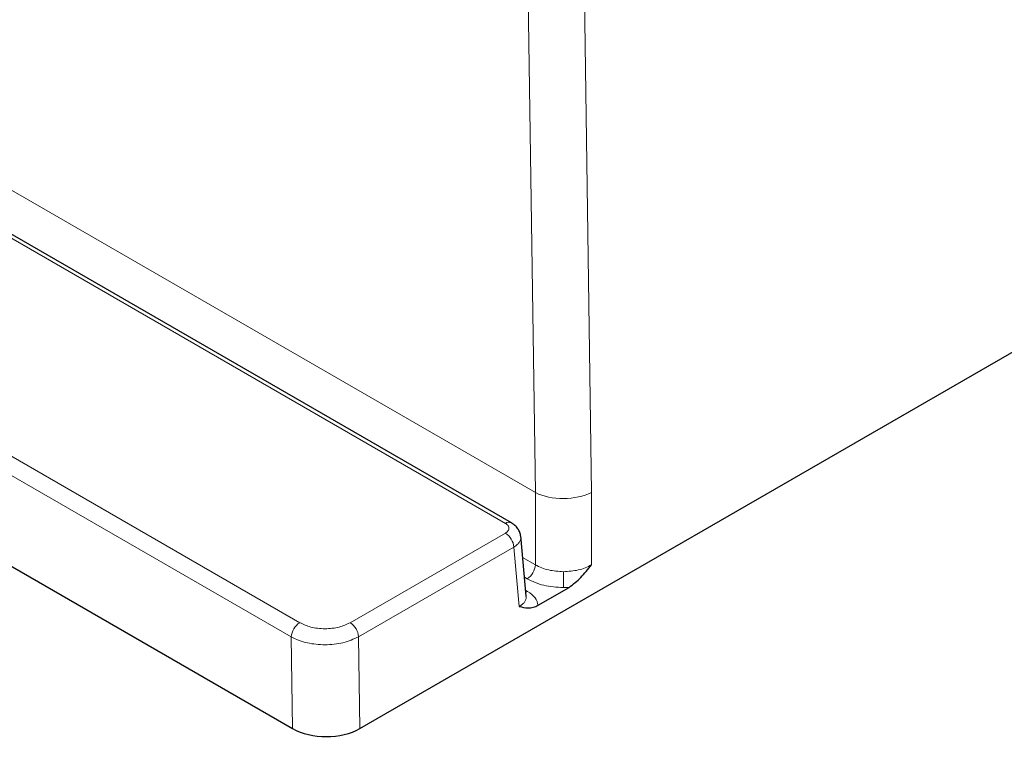
# Model space of a CAD drawing. Units: millimetres. Extents: x 0 to 420, y 0 to 297.
# Drawn here: x 282 to 313, y 117 to 139 of the extents above; entities that cross this region are included whole.
import ezdxf

# ---------------------------------------------------------------- set-up
doc = ezdxf.new("R2010")
doc.units = ezdxf.units.MM

msp = doc.modelspace()

# ---------------------------------------------------------------- linework, layer by layer
at = {"color": 7, "linetype": 'Continuous', "lineweight": 25}
for p, q in [((292.2819, 116.852), (402.6016, 180.5382)), ((205.5694, 165.687), (290.1624, 116.8525)), ((297.0524, 123.335), (272.6294, 137.4341)), ((297.5184, 121.0207), (297.3453, 122.9282)), ((297.8929, 120.7356), (298.872, 121.3009))]:
    msp.add_line(p, q, dxfattribs=at)
at = {"color": 8, "linetype": 'Continuous', "lineweight": 18}
for p, q in [((297.5516, 142.19), (297.8102, 124.2859)), ((299.5763, 124.2948), (299.3178, 142.1933)), ((297.8102, 124.2859), (272.7072, 138.7775)), ((272.4419, 137.4155), (296.8649, 123.3165)), ((290.3855, 120.1883), (266.4931, 133.9811)), ((290.1205, 119.7398), (266.2281, 133.5326)), ((297.8102, 124.2859), (297.811, 124.2855)), ((297.811, 124.2855), (297.811, 122.0129)), ((299.5763, 122.0129), (299.5763, 124.2948)), ((296.8649, 123.0107), (291.9752, 120.1879)), ((292.24, 119.7449), (297.1297, 122.5677)), ((297.1297, 122.5677), (297.2994, 120.6984)), ((297.811, 122.0129), (297.4072, 122.2459)), ((297.5462, 121.5698), (297.4643, 121.6171)), ((298.6936, 121.2952), (298.6936, 121.7947)), ((298.872, 121.3009), (298.6936, 121.2952)), ((297.5014, 121.2088), (297.5642, 121.1726)), ((290.1205, 119.7398), (290.1624, 116.8525)), ((292.2819, 116.852), (292.24, 119.7449))]:
    msp.add_line(p, q, dxfattribs=at)
at = {"color": 8, "linetype": 'Continuous', "lineweight": 18, "flags": 128}
msp.add_lwpolyline([(297.507, 121.1468), (297.5141, 121.1492), (297.5642, 121.1726)], dxfattribs=at)
at = {"color": 8, "linetype": 'Continuous', "lineweight": 18}
for centre, radius, start, end in [((296.9744, 123.1663), 0.1858, 65.17663, 126.11065), ((296.551, 122.5225), 0.5804, 4.46649, 57.26592), ((297.2323, 122.0581), 0.5804, 302.73408, 355.53351), ((290.6983, 119.7009), 0.5791, 122.6951, 176.15006), ((291.6613, 119.6997), 0.5804, 4.46649, 57.26592)]:
    msp.add_arc(centre, radius, start, end, dxfattribs=at)
msp.add_ellipse((298.6936, 124.7509), major_axis=(1.25, 0.009), ratio=0.5205857, start_param=3.924601, end_param=5.4926583, dxfattribs=at)
at = {"color": 7, "linetype": 'Continuous', "lineweight": 25}
msp.add_ellipse((291.2218, 117.4663), major_axis=(1.5001, -0.001), ratio=0.5783428, start_param=3.9286688, end_param=5.4976386, dxfattribs=at)
at = {"color": 8, "linetype": 'Continuous', "lineweight": 18}
for points, knots in [([(296.8649, 123.3165), (296.8947, 123.2952), (296.9406, 123.2623), (296.9694, 123.2077), (296.9773, 123.1636), (296.9694, 123.1195), (296.9406, 123.0649), (296.8947, 123.032), (296.8649, 123.0107)], [0, 0, 0, 0, 0.2395713, 0.3696854, 0.5000001, 0.6300851, 0.7604287, 1, 1, 1, 1]), ([(297.3412, 122.902), (297.344, 122.8947), (297.3667, 122.8344), (297.3166, 122.7401), (297.2311, 122.6365), (297.1638, 122.5908), (297.1297, 122.5677)], [0, 0, 0, 0, 0.06262728, 0.51745041, 0.7555149, 1, 1, 1, 1]), ([(297.811, 122.0129), (297.8747, 121.9793), (298.0005, 121.913), (298.2929, 121.8211), (298.5349, 121.8051), (298.6936, 121.7947)], [0, 0, 0, 0, 0.2610409, 0.515047, 1, 1, 1, 1]), ([(298.6936, 121.7947), (298.8524, 121.8051), (299.0943, 121.8211), (299.3868, 121.913), (299.5125, 121.9793), (299.5763, 122.0129)], [0, 0, 0, 0, 0.484953, 0.7389591, 1, 1, 1, 1]), ([(298.6936, 121.2952), (298.4788, 121.308), (298.049, 121.3336), (297.7138, 121.4911), (297.5462, 121.5698)], [0, 0, 0, 0, 0.4998149, 1, 1, 1, 1]), ([(297.2994, 120.6984), (297.3336, 120.7195), (297.4012, 120.7611), (297.4872, 120.8596), (297.5377, 120.9507), (297.5149, 121.0123), (297.5122, 121.0197)], [0, 0, 0, 0, 0.24498521, 0.48330445, 0.93819334, 1, 1, 1, 1]), ([(297.5642, 121.1726), (297.655, 121.1087), (297.8365, 120.9811), (297.8741, 120.8175), (297.8929, 120.7356)], [0, 0, 0, 0, 0.5001834, 1, 1, 1, 1]), ([(291.9752, 120.1879), (291.8646, 120.1363), (291.6944, 120.057), (291.4103, 120.0074), (291.1804, 119.9932), (290.9506, 120.0075), (290.6664, 120.0572), (290.4962, 120.1366), (290.3855, 120.1883)], [0, 0, 0, 0, 0.2394576, 0.3683038, 0.4998765, 0.6314698, 0.7603727, 1, 1, 1, 1]), ([(292.24, 119.7449), (292.0831, 119.6745), (291.7734, 119.5354), (291.1842, 119.4745), (290.7054, 119.5251), (290.3528, 119.6244), (290.199, 119.7008), (290.1205, 119.7398)], [0, 0, 0, 0, 0.2528531, 0.4992527, 0.7379932, 0.8662178, 1, 1, 1, 1])]:
    msp.add_open_spline(points, degree=3, knots=knots, dxfattribs=at)
at = {"color": 7, "linetype": 'Continuous', "lineweight": 25}
for points, knots in [([(297.3476, 122.9027), (297.3403, 122.9457), (297.3257, 123.0311), (297.2605, 123.1509), (297.1702, 123.2568), (297.0912, 123.3093), (297.0525, 123.335)], [0, 0, 0, 0, 0.2570015, 0.511624, 0.760469, 1, 1, 1, 1]), ([(298.872, 121.3009), (298.998, 121.3982), (299.2502, 121.5931), (299.4675, 121.8728), (299.5763, 122.0129)], [0, 0, 0, 0, 0.4994139, 1, 1, 1, 1]), ([(297.2994, 120.6984), (297.3903, 120.6773), (297.5301, 120.645), (297.7345, 120.6613), (297.8424, 120.712), (297.8929, 120.7356)], [0, 0, 0, 0, 0.4982206, 0.7656145, 1, 1, 1, 1])]:
    msp.add_open_spline(points, degree=3, knots=knots, dxfattribs=at)

doc.saveas('drawing.dxf')
